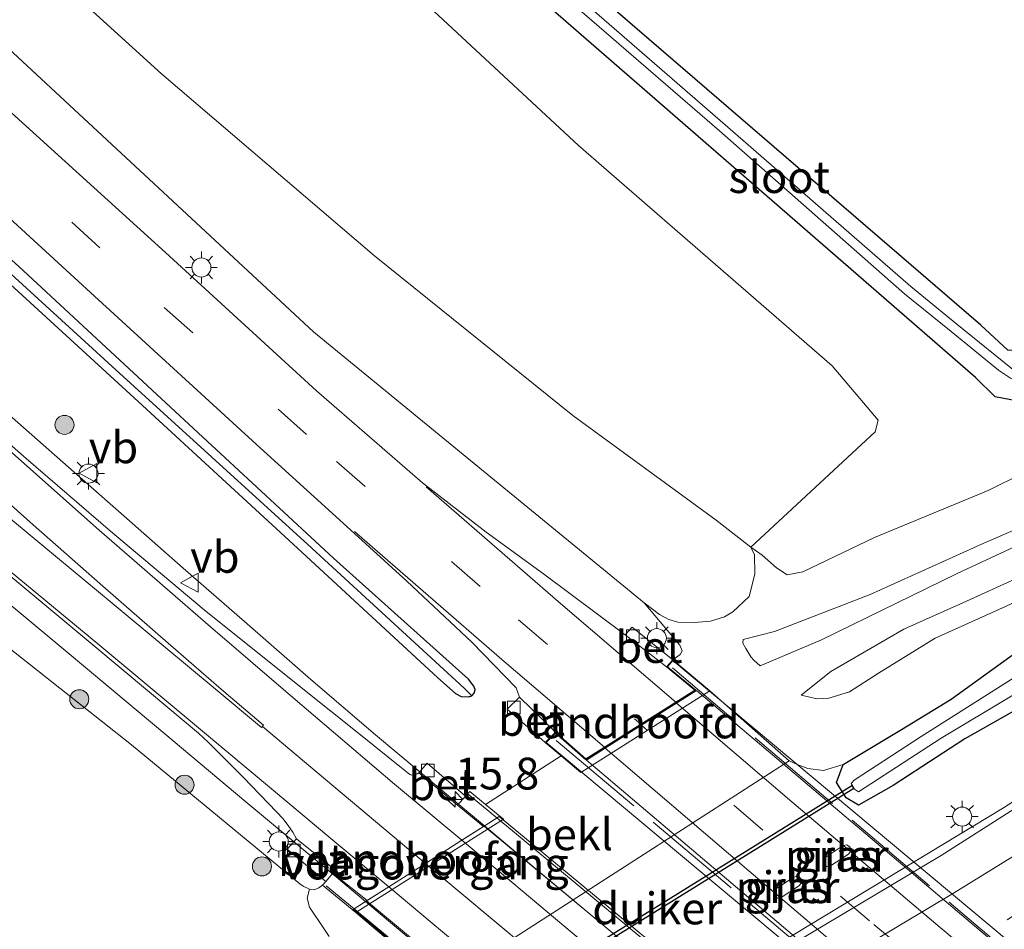
# Model space of a CAD drawing. Units: metres. Extents: x 109996 to 120000, y 393749 to 400000.
# Drawn here: x 114129 to 114207, y 394463 to 394535 of the extents above; entities that cross this region are included whole.
import ezdxf
from ezdxf.enums import TextEntityAlignment as Align

# ---------------------------------------------------------------- set-up
doc = ezdxf.new("R2010")
doc.units = ezdxf.units.M
for name, pattern in [('IE-TERREINAFSCHEIDING', [10, 8, -2]), ('VW-1-3_STREEP', [4, 1, -3]), ('VW-3-9_STREEP', [12, 3, -9])]:
    doc.linetypes.add(name, pattern=pattern)
doc.layers.get('0').update_dxf_attribs({"lineweight": 25})
for name, color, linetype, lineweight in [('B-ME-AM-KILOMETR-S-B1', 7, 'Continuous', 18), ('B-ME-BV-GELEIDECONSTRUCTIE-GELEIDERAIL-L-B1', 213, 'BV-GELEIDERAIL', 18), ('B-ME-BV-GELEIDECONSTRUCTIE-GELEIDERAIL-L-B2', 213, 'BV-GELEIDERAIL', 18), ('B-ME-GR-BOOM-GV-B6', 93, 'Continuous', 18), ('B-ME-GR-BOOM-S-B1', 93, 'Continuous', 18), ('B-ME-GR-STRUIKEN-GV-B6', 93, 'Continuous', 18), ('B-ME-GW-INSTEEKWATERGANG-L-B1', 10, 'Continuous', 25), ('B-ME-GW-KRUINLIJN-L-B1', 93, 'Continuous', 18), ('B-ME-GW-TEENLIJN-L-B1', 93, 'Continuous', 18), ('B-ME-GW-WATERGANG-GREPPEL-L-B1', 10, 'Continuous', 25), ('B-ME-IE-GRASLAND-GV-B6', 93, 'Continuous', 18), ('B-ME-IE-GRONDWERKLIJN-GROND_INGERICHT-GV-B6', 253, 'Continuous', 18), ('B-ME-IE-HULPGEOMETRIE-L-B1', 53, 'Continuous', 18), ('B-ME-IE-MEUBILAIR_WEGMEUBILAIR-LICHTMAST-S-B1', 8, 'Continuous', 18), ('B-ME-IE-TERREINAFSCHEIDING-RASTERHEKWERK-L-B2', 8, 'IE-TERREINAFSCHEIDING', 18), ('B-ME-KW-DUIKER-GV-B6', 10, 'Continuous', 25), ('B-ME-KW-LANDHOOFD-GV-B6', 173, 'Continuous', 18), ('B-ME-KW-LEUNING-L-B1', 8, 'Continuous', 18), ('B-ME-KW-LEUNING-L-B2', 8, 'Continuous', 18), ('B-ME-KW-PIJLER-GV-B6', 173, 'Continuous', 18), ('B-ME-KW-VIADUCT-GV-B7', 173, 'Continuous', 18), ('B-ME-KW-VOEGOVERGANG-L-B2', 8, 'Continuous', 18), ('B-ME-OB-BEKLEDING-GV-B6', 253, 'Continuous', 18), ('B-ME-OG-WATER-GV-B6', 153, 'Continuous', 18), ('B-ME-VH-VERH_SOORT-BETON-OVERIG-GV-B6', 8, 'IE-TERREINAFSCHEIDING-NATUURLIJK-HOUTWAL', 18), ('B-ME-VH-VERH_SOORT-BITUMEN-GV-B6', 8, 'IE-TERREINAFSCHEIDING-NATUURLIJK-HOUTWAL', 18), ('B-ME-VH-VERH_SOORT-BITUMEN-GV-B7', 8, 'IE-TERREINAFSCHEIDING-NATUURLIJK-HOUTWAL', 18), ('B-ME-VV-KOLK-S-B1', 8, 'Continuous', 18), ('B-ME-VW-MARKERING-13STREEP-045-L-B1', 255, 'VW-1-3_STREEP', 18), ('B-ME-VW-MARKERING-39STREEP-015-L-B1', 255, 'VW-3-9_STREEP', 18), ('B-ME-VW-MARKERING-39STREEP-015-L-B2', 255, 'VW-3-9_STREEP', 18), ('B-ME-VW-MARKERING-STREEP-015-L-B1', 7, 'Continuous', 18), ('B-ME-VW-MARKERING-STREEP-015-L-B2', 7, 'Continuous', 18), ('B-ME-VW-MARKERING-VERDRIJFSTRP-GV-B6', 7, 'Continuous', 18), ('B-ME-VW-MEUBILAIR_WEGMEUBILAIR-VERKEERSBORD-S-B1', 8, 'Continuous', 18)]:
    doc.layers.add(name, color=color, linetype=linetype, lineweight=lineweight)
doc.styles.add('NLCS-ISO', font='NLCS-ISO.TTF')
doc.linetypes.add('BV-GELEIDERAIL', pattern='A,10,-3,[108,NLCS.SHX,S=1,R=0,X=0,Y=0],-3', length=16)
doc.linetypes.add('IE-TERREINAFSCHEIDING-NATUURLIJK-HOUTWAL', pattern='A,7,-1.5,[67,NLCS.SHX,S=0.75,R=45,X=0,Y=0],-1.5,7,-1.5,[70,NLCS.SHX,S=0.75,R=0,X=0,Y=0],-1.5', length=20)

# ---------------------------------------------------------------- blocks, each defined once
blk = doc.blocks.new('verkeersbord')
for p, q in [((0, 0.75), (-0.75, -0.625)), ((0.75, -0.625), (0, 0.75)), ((-0.75, -0.625), (0.75, -0.625))]:
    blk.add_line(p, q)
blk = doc.blocks.new('boom')
blk.add_hatch(color=256).paths.add_polyline_path([(-0.75, 0, 1), (0.75, 0, 1)])
blk.add_circle((0, 0), 0.75)
blk = doc.blocks.new('hecto')
for p, q in [((0, 0.625), (-0.625, 0)), ((0, -0.625), (0, 0.625)), ((-0.625, 0), (0.625, 0)), ((0.625, 0), (0, -0.625))]:
    blk.add_line(p, q)
blk = doc.blocks.new('kolk')
blk.add_lwpolyline([(-0.5, -0.5), (0.5, -0.5), (0.5, 0.5), (-0.5, 0.5)], close=True)
blk = doc.blocks.new('lantaarnpaal')
for p, q in [((-0.884, 0.884), (-0.53, 0.53)), ((0, 0.75), (0, 1.25)), ((0.53, 0.53), (0.884, 0.884)), ((-0.75, 0), (-1.25, 0)), ((0.75, 0), (1.25, 0)), ((-0.53, -0.53), (-0.884, -0.884)), ((0, -0.75), (0, -1.25)), ((0.53, -0.53), (0.884, -0.884))]:
    blk.add_line(p, q)
blk.add_circle((0, 0), 0.75)

msp = doc.modelspace()

# ---------------------------------------------------------------- linework, layer by layer
at = {"layer": 'B-ME-BV-GELEIDECONSTRUCTIE-GELEIDERAIL-L-B1'}
for points in [[(114105.4824, 394523.7769, 8.5373), (114113.1383, 394517.0839, 9.0094), (114117.1429, 394513.5329, 9.3084), (114122.1358, 394509.1449, 9.6617), (114127.142, 394504.7017, 9.7308), (114133.139, 394499.4166, 9.8435), (114138.1739, 394495.0011, 9.9054), (114142.1719, 394491.4891, 9.9544), (114147.1894, 394487.094, 10.0344), (114152.2074, 394482.727, 10.1035), (114157.3016, 394478.3827, 10.1253), (114162.4122, 394474.0993, 10.1999), (114163.8576, 394472.8905, 10.2093), (114165.8673, 394471.2098, 10.2225)], [(114258.79, 394507.312, 3.542), (114240.844, 394494.634, 4.403), (114206.695, 394472.621, 4.438), (114185.62, 394459.889, 4.426), (114155.627, 394442.549, 4.388), (114152.108, 394440.621, 4.249), (114138.211, 394433.274, 3.569)], [(114107.608, 394505.1172, 8.8548), (114110.8749, 394502.6852, 9.1676), (114115.1503, 394499.4135, 9.4379), (114118.2964, 394496.9471, 9.5651), (114124.5293, 394491.9339, 9.5179), (114132.7077, 394485.1384, 9.5772), (114139.9023, 394479.1219, 9.9166), (114147.0902, 394473.0975, 10.0311), (114153.9434, 394467.4159, 10.1643), (114154.23, 394467.1782, 10.1699), (114156.5169, 394465.2569, 10.1833)]]:
    msp.add_polyline3d(points, dxfattribs=at)
at = {"layer": 'B-ME-BV-GELEIDECONSTRUCTIE-GELEIDERAIL-L-B2'}
for points in [[(114165.8673, 394471.2098, 10.2225), (114168.5247, 394468.9874, 10.2399), (114174.7141, 394463.8231, 10.2635), (114180.8384, 394458.7186, 10.2835), (114186.0009, 394454.4493, 10.2908), (114192.1433, 394449.3527, 10.2999), (114198.2977, 394444.229, 10.2962), (114204.4553, 394439.1369, 10.3071), (114210.6525, 394434.0578, 10.298), (114215.7811, 394429.8512, 10.2762), (114220.9509, 394425.6045, 10.2562), (114226.071, 394421.4032, 10.2671), (114233.3093, 394415.5295, 10.2326), (114236.0795, 394413.2812, 10.2085)], [(114156.5169, 394465.2569, 10.1833), (114161.2578, 394461.2738, 10.2111), (114166.3384, 394456.9981, 10.2475), (114174.5931, 394450.1334, 10.2887), (114180.7162, 394445.0434, 10.3008), (114187.9065, 394439.0954, 10.3154), (114194.0672, 394434.0046, 10.3154), (114200.2498, 394428.9033, 10.3275), (114207.4401, 394422.9553, 10.3178), (114214.6666, 394417.069, 10.2935), (114218.7783, 394413.7149, 10.2741), (114225.0074, 394408.619, 10.2135), (114226.6592, 394407.2642, 10.2076)]]:
    msp.add_polyline3d(points, dxfattribs=at)
at = {"layer": 'B-ME-GR-BOOM-GV-B6'}
for points in [[(114118.208, 394573.344, 5.78), (114136.336, 394556.687, 5.898), (114154.54, 394542.143, 5.722), (114173.256, 394524.743, 5.874), (114193.223, 394507.387, 5.691), (114196.853, 394503.115, 5.681), (114196.623, 394502.196, 5.784), (114186.839, 394493.126, 6.128), (114184.089, 394495.25, 6.185), (114172.819, 394503.493, 6.27), (114157.219, 394516.046, 6.291), (114140.45, 394530.375, 6.272), (114123.584, 394545.674, 6.173)], [(114123.584, 394545.674, 6.173), (114140.45, 394530.375, 6.272), (114157.219, 394516.046, 6.291), (114172.819, 394503.493, 6.27), (114184.089, 394495.25, 6.185), (114186.839, 394493.126, 6.128), (114187.123, 394492.543, 6.276), (114187.133, 394491.016, 6.437), (114186.702, 394489.243, 6.864), (114185.406, 394488.037, 7.818), (114184.753, 394487.664, 8.064), (114183.65, 394487.326, 8.493), (114182.403, 394487.197, 8.961), (114181.071, 394487.227, 9.285), (114180.362, 394487.44, 9.385), (114179.643, 394487.828, 9.393), (114178.426, 394488.746, 9.336), (114152.415, 394510.079, 9.028), (114110.66, 394548.85, 8.14)]]:
    msp.add_polyline3d(points, dxfattribs=at)
at = {"layer": 'B-ME-GR-STRUIKEN-GV-B6'}
for points in [[(114152.0868, 394466.2304, 9.3558), (114152.4721, 394466.1858, 9.3558), (114152.8448, 394466.3329, 9.3689), (114153.126, 394466.5502, 9.3818), (114155.7378, 394464.3876, 8.668), (114162.448, 394458.695, 3.425)], [(114153.6565, 394462.5068, 8.285), (114153.2215, 394463.1338, 8.5729), (114152.0972, 394464.8103, 9.288), (114151.9171, 394465.513, 9.3946), (114152.0868, 394466.2304, 9.3558)]]:
    msp.add_polyline3d(points, dxfattribs=at)
at = {"layer": 'B-ME-GW-INSTEEKWATERGANG-L-B1'}
for points in [[(114280.715, 394546.381, 5.586), (114275.039, 394547.094, 5.486), (114273.244, 394547.048, 5.436), (114246.714, 394529.755, 5.466), (114207.84, 394504.626, 5.416), (114206.063, 394504.948, 5.536), (114204.513, 394506.468, 5.436), (114171.661, 394535.012, 5.557), (114118.587, 394581.337, 5.519), (114057.203, 394634.711, 5.565), (114030.953, 394657.797, 5.453), (114023.468, 394665.093, 5.527), (114020.318, 394673.153, 5.496), (114020.069, 394680.617, 5.557)], [(114407.153, 394636.073, 5.718), (114387.726, 394622.92, 5.736), (114344.337, 394593.426, 5.786), (114299.217, 394562.624, 5.836), (114293.508, 394558.565, 5.676), (114282.265, 394550.972, 5.636), (114279.397, 394550.188, 5.656), (114276.403, 394550.96, 5.616), (114273.988, 394551.423, 5.616), (114271.667, 394550.732, 5.656), (114255.245, 394540.03, 5.646), (114212.472, 394511.769, 5.536), (114208.141, 394508.608, 5.466), (114207.045, 394508.622, 5.506), (114204.932, 394510.606, 5.542), (114175.229, 394536.19, 5.422), (114162.99, 394546.583, 5.306), (114145.82, 394561.164, 5.252)], [(114420.076, 394612.316, 3.49), (114398.465, 394597.941, 3.623), (114358.75, 394573.792, 3.6), (114327.773, 394554.787, 3.585), (114271.751, 394518.307, 3.538), (114225.803, 394488.408, 3.461), (114216.646, 394484.941, 3.492), (114211.577, 394482.553, 3.415), (114203.67, 394478.061, 3.395), (114198.03, 394474.381, 3.375), (114195.29, 394472.851, 3.465), (114194.331, 394473.417, 3.535), (114193.58, 394474.614, 3.565), (114194.1, 394476.037, 3.425), (114198.693, 394478.803, 3.365), (114202.593, 394481.18, 3.345), (114208.34, 394485.31, 3.554), (114214.579, 394488.275, 3.604), (114225.119, 394492.719, 3.615), (114273.875, 394524.11, 3.5), (114307.34, 394546.214, 3.473), (114326.977, 394558.834, 3.434), (114373.652, 394587.718, 3.604)], [(114164.611, 394482.76, 9.372), (114153.99, 394492.27, 9.267), (114143.346, 394502.137, 9.149), (114129.563, 394514.885, 8.939), (114115.694, 394527.571, 8.635)], [(114126.325, 394515.838, 8.802), (114138.631, 394504.597, 8.986), (114150.806, 394493.37, 9.13), (114162.197, 394482.846, 9.377), (114163.588, 394481.623, 9.375), (114164.038, 394481.397, 9.372), (114164.615, 394481.372, 9.363), (114164.873, 394481.45, 9.363), (114165.062, 394481.659, 9.361), (114165.127, 394481.946, 9.359), (114165.02, 394482.205, 9.372), (114164.611, 394482.76, 9.372)]]:
    msp.add_polyline3d(points, dxfattribs=at)
at = {"layer": 'B-ME-GW-KRUINLIJN-L-B1'}
for p, q in [((114187.565, 394483.809, 7.846), (114192.396, 394485.84, 7.816)), ((114165.95, 394472.9, 9.5859), (114171.898, 394476.718, 9.708))]:
    msp.add_line(p, q, dxfattribs=at)
for points in [[(114192.396, 394485.84, 7.816), (114203.054, 394491.063, 7.736), (114217.103, 394497.587, 7.726), (114262.194, 394527.281, 7.596), (114303.653, 394555.69, 7.746), (114348.169, 394582.934, 7.636), (114396.221, 394612.865, 7.736), (114413.509, 394624.39, 7.729)], [(114186.211, 394485.876, 7.907), (114188.695, 394486.5, 7.845), (114196.211, 394489.408, 7.804), (114205.167, 394493.456, 7.697), (114216.384, 394498.308, 7.676)], [(114190.775, 394481.498, 5.915), (114191.376, 394481.353, 5.869), (114192.029, 394481.202, 5.789), (114192.957, 394481.244, 5.608), (114194.6, 394481.744, 5.534), (114196.875, 394483.223, 5.561), (114201.335, 394485.984, 5.536), (114206.871, 394488.476, 5.33), (114211.875, 394490.839, 5.284), (114216.592, 394493.059, 5.309), (114218.658, 394494.174, 5.432), (114223.941, 394497.42, 5.546)], [(114153.126, 394466.5502, 9.3818), (114152.8448, 394466.3329, 9.3689), (114152.4721, 394466.1858, 9.3558), (114152.0868, 394466.2304, 9.3558), (114151.6118, 394466.4796, 9.3558), (114151.34, 394466.6409, 9.3507), (114138.0822, 394477.5771, 9.208), (114115.8861, 394495.1388, 8.7898)], [(114178.426, 394488.746, 9.336), (114181.239, 394485.424, 9.545), (114181.426, 394484.984, 9.559), (114181.265, 394484.697, 9.576), (114180.678, 394484.278, 9.663)]]:
    msp.add_polyline3d(points, dxfattribs=at)
at = {"layer": 'B-ME-GW-TEENLIJN-L-B1'}
for points in [[(114186.839, 394493.126, 6.128), (114184.089, 394495.25, 6.185), (114172.819, 394503.493, 6.27), (114157.219, 394516.046, 6.291), (114140.45, 394530.375, 6.272), (114123.584, 394545.674, 6.173), (114110.611, 394557.184, 6.081), (114095.819, 394569.631, 6.126), (114083.313, 394580.839, 6.089), (114071.754, 394592.263, 5.955), (114059.809, 394603.265, 5.967), (114050.889, 394611.29, 5.99), (114045.567, 394614.366, 6.318)], [(114280.715, 394546.381, 5.586), (114278.69, 394545.082, 5.506), (114266.664, 394537.067, 5.497), (114251.003, 394526.758, 5.485), (114235.232, 394516.078, 5.464), (114223.139, 394508.081, 5.468), (114214.616, 394502.597, 5.464), (114211.017, 394500.323, 5.497), (114205.507, 394497.58, 5.491), (114196.568, 394493.885, 5.646), (114190.919, 394491.201, 5.79), (114189.68, 394490.963, 5.893), (114188.842, 394491.518, 5.963), (114187.729, 394492.517, 6.035), (114186.839, 394493.126, 6.128)], [(114221.958, 394497.743, 5.616), (114219.619, 394496.161, 5.637), (114215.412, 394493.79, 5.563), (114211.589, 394492.173, 5.525), (114207.896, 394490.738, 5.635), (114203.507, 394488.764, 5.863), (114198.874, 394486.689, 5.948), (114193.132, 394483.35, 6.005), (114190.775, 394481.498, 5.915)], [(114187.565, 394483.809, 7.846), (114187.063, 394484.234, 7.953), (114186.822, 394484.509, 7.965), (114186.424, 394485.157, 7.969), (114186.195, 394485.571, 7.936), (114186.211, 394485.876, 7.907)], [(114194.1, 394476.037, 3.425), (114192.555, 394475.562, 3.669), (114191.315, 394475.723, 3.696), (114190.462, 394476.049, 3.655), (114189.833, 394476.32, 3.555), (114162.448, 394458.695, 3.425), (114159.364, 394454.836, 3.496), (114154.311, 394451.081, 3.542), (114145.2451, 394445.2667, 3.5016), (114139.517, 394441.593, 3.476), (114118.83, 394429.692, 3.368), (114105.517, 394422.189, 3.383)]]:
    msp.add_polyline3d(points, dxfattribs=at)
at = {"layer": 'B-ME-GW-WATERGANG-GREPPEL-L-B1'}
msp.add_polyline3d([(114164.27, 394482.042, 8.977), (114151.963, 394493.331, 8.769), (114136.869, 394507.074, 8.594), (114123.373, 394519.393, 8.358), (114108.872, 394532.911, 8.012), (114092.867, 394547.821, 7.555), (114079.054, 394560.971, 7.155), (114065.402, 394574.073, 6.763), (114049.637, 394589.014, 6.289)], dxfattribs=at)
at = {"layer": 'B-ME-IE-GRASLAND-GV-B6'}
for points in [[(114105.154, 394596.904, 5.31), (114139.448, 394566.64, 5.075), (114141.421, 394564.899, 5.164), (114145.82, 394561.164, 5.252), (114162.99, 394546.583, 5.306), (114175.229, 394536.19, 5.422), (114204.932, 394510.606, 5.542), (114207.045, 394508.622, 5.506), (114208.141, 394508.608, 5.466), (114212.472, 394511.769, 5.536), (114255.245, 394540.03, 5.646), (114271.667, 394550.732, 5.656), (114273.988, 394551.423, 5.616), (114276.403, 394550.96, 5.616), (114279.397, 394550.188, 5.656), (114282.265, 394550.972, 5.636), (114293.508, 394558.565, 5.676), (114299.217, 394562.624, 5.836), (114344.337, 394593.426, 5.786), (114387.726, 394622.92, 5.736), (114407.153, 394636.073, 5.718), (114407.819, 394634.848, 4.71)], [(114407.819, 394634.848, 4.71), (114370.766, 394609.334, 4.683), (114335.982, 394585.325, 4.69), (114310.039, 394567.589, 4.68), (114286.038, 394551.477, 4.68), (114281.569, 394548.683, 4.725), (114280.085, 394548.536, 4.729), (114278.4, 394548.725, 4.735), (114275.442, 394549.208, 4.735), (114273.795, 394549.621, 4.723), (114273.07, 394549.558, 4.673), (114272.067, 394549.07, 4.663), (114268.797, 394546.804, 4.636), (114254.99, 394537.788, 4.636), (114237.853, 394526.622, 4.636), (114220.006, 394514.954, 4.636), (114207.831, 394506.792, 4.636), (114203.033, 394510.678, 4.899), (114199.422, 394513.647, 4.878), (114184.8, 394526.355, 4.785), (114171.116, 394538.25, 4.745), (114159.489, 394548.262, 4.745), (114144.524, 394561.377, 4.745), (114127.442, 394576.499, 4.745)], [(114409.247, 394632.225, 5.594), (114375.056, 394609.037, 5.636), (114327.965, 394577.057, 5.706), (114301.82, 394559.508, 5.836), (114295.944, 394555.616, 5.676), (114284.493, 394548.117, 5.636), (114280.715, 394546.381, 5.586), (114275.039, 394547.094, 5.486), (114273.244, 394547.048, 5.436), (114246.714, 394529.755, 5.466), (114207.84, 394504.626, 5.416), (114206.063, 394504.948, 5.536), (114204.513, 394506.468, 5.436), (114171.661, 394535.012, 5.557), (114118.587, 394581.337, 5.519)], [(114413.509, 394624.39, 7.729), (114396.221, 394612.865, 7.736), (114348.169, 394582.934, 7.636), (114303.653, 394555.69, 7.746), (114262.194, 394527.281, 7.596), (114217.103, 394497.587, 7.726), (114203.054, 394491.063, 7.736), (114192.396, 394485.84, 7.816), (114187.565, 394483.809, 7.846), (114187.063, 394484.234, 7.953), (114186.822, 394484.509, 7.965), (114186.424, 394485.157, 7.969), (114186.195, 394485.571, 7.936), (114186.211, 394485.876, 7.907), (114188.695, 394486.5, 7.845), (114196.211, 394489.408, 7.804), (114205.167, 394493.456, 7.697), (114216.384, 394498.308, 7.676), (114252.757, 394522.57, 7.606), (114283.78, 394543.289, 7.706), (114329.445, 394572.794, 7.676), (114381.71, 394604.925, 7.636), (114413.001, 394625.322, 7.72), (114413.509, 394624.39, 7.729)], [(114283.78, 394543.289, 7.706), (114252.757, 394522.57, 7.606), (114216.384, 394498.308, 7.676), (114205.167, 394493.456, 7.697), (114196.211, 394489.408, 7.804), (114188.695, 394486.5, 7.845), (114186.211, 394485.876, 7.907), (114186.195, 394485.571, 7.936), (114186.424, 394485.157, 7.969), (114186.822, 394484.509, 7.965), (114187.063, 394484.234, 7.953), (114187.565, 394483.809, 7.846), (114192.396, 394485.84, 7.816), (114203.054, 394491.063, 7.736), (114217.103, 394497.587, 7.726), (114262.194, 394527.281, 7.596), (114303.653, 394555.69, 7.746)], [(114309.865, 394554.939, 5.843), (114272.115, 394529, 5.739), (114223.941, 394497.42, 5.546), (114218.658, 394494.174, 5.432), (114216.592, 394493.059, 5.309), (114211.875, 394490.839, 5.284), (114206.871, 394488.476, 5.33), (114201.335, 394485.984, 5.536), (114196.875, 394483.223, 5.561), (114194.6, 394481.744, 5.534), (114192.957, 394481.244, 5.608), (114192.029, 394481.202, 5.789), (114191.376, 394481.353, 5.869), (114190.775, 394481.498, 5.915), (114193.132, 394483.35, 6.005), (114198.874, 394486.689, 5.948), (114203.507, 394488.764, 5.863), (114207.896, 394490.738, 5.635), (114211.589, 394492.173, 5.525), (114215.412, 394493.79, 5.563), (114219.619, 394496.161, 5.637), (114221.958, 394497.743, 5.616), (114263.302, 394525.319, 5.776), (114304.704, 394553.508, 5.916)], [(114304.704, 394553.508, 5.916), (114263.302, 394525.319, 5.776), (114221.958, 394497.743, 5.616), (114219.619, 394496.161, 5.637), (114215.412, 394493.79, 5.563), (114211.589, 394492.173, 5.525), (114207.896, 394490.738, 5.635), (114203.507, 394488.764, 5.863), (114198.874, 394486.689, 5.948), (114193.132, 394483.35, 6.005), (114190.775, 394481.498, 5.915), (114191.376, 394481.353, 5.869), (114192.029, 394481.202, 5.789), (114192.957, 394481.244, 5.608), (114194.6, 394481.744, 5.534), (114196.875, 394483.223, 5.561), (114201.335, 394485.984, 5.536), (114206.871, 394488.476, 5.33), (114211.875, 394490.839, 5.284), (114216.592, 394493.059, 5.309), (114218.658, 394494.174, 5.432), (114223.941, 394497.42, 5.546), (114272.115, 394529, 5.739), (114309.865, 394554.939, 5.843)], [(114194.1, 394476.037, 3.425), (114193.58, 394474.614, 3.565), (114194.331, 394473.417, 3.535), (114195.29, 394472.851, 3.465), (114198.03, 394474.381, 3.375), (114203.67, 394478.061, 3.395), (114211.577, 394482.553, 3.415), (114216.646, 394484.941, 3.492), (114225.803, 394488.408, 3.461), (114271.751, 394518.307, 3.538), (114327.773, 394554.787, 3.585)], [(114327.773, 394554.787, 3.585), (114271.751, 394518.307, 3.538), (114225.803, 394488.408, 3.461), (114216.646, 394484.941, 3.492), (114211.577, 394482.553, 3.415), (114203.67, 394478.061, 3.395), (114198.03, 394474.381, 3.375), (114195.29, 394472.851, 3.465), (114194.331, 394473.417, 3.535), (114193.58, 394474.614, 3.565), (114194.1, 394476.037, 3.425), (114198.693, 394478.803, 3.365), (114202.593, 394481.18, 3.345), (114208.34, 394485.31, 3.554), (114214.579, 394488.275, 3.604), (114225.119, 394492.719, 3.615), (114273.875, 394524.11, 3.5), (114307.34, 394546.214, 3.473)], [(114110.66, 394548.85, 8.14), (114152.415, 394510.079, 9.028), (114178.426, 394488.746, 9.336), (114181.239, 394485.424, 9.545), (114181.426, 394484.984, 9.559), (114181.265, 394484.697, 9.576), (114180.678, 394484.278, 9.663)], [(114171.661, 394535.012, 5.557), (114204.513, 394506.468, 5.436), (114206.063, 394504.948, 5.536), (114207.84, 394504.626, 5.416), (114246.714, 394529.755, 5.466), (114273.244, 394547.048, 5.436)], [(114314.895, 394542.298, 3.743), (114294.678, 394529.008, 3.701), (114274.255, 394515.71, 3.684), (114254.216, 394502.68, 3.729), (114234.295, 394489.786, 3.746), (114213.896, 394476.578, 3.779), (114201.794, 394468.88, 3.754), (114184.721, 394458.704, 3.716), (114162.261, 394445.803, 3.708), (114141.7, 394433.831, 3.701), (114127.333, 394425.527, 3.655)], [(114266.664, 394537.067, 5.497), (114251.003, 394526.758, 5.485), (114235.232, 394516.078, 5.464), (114223.139, 394508.081, 5.468), (114214.616, 394502.597, 5.464), (114211.017, 394500.323, 5.497), (114205.507, 394497.58, 5.491), (114196.568, 394493.885, 5.646), (114190.919, 394491.201, 5.79), (114189.68, 394490.963, 5.893), (114188.842, 394491.518, 5.963), (114187.729, 394492.517, 6.035), (114186.839, 394493.126, 6.128), (114196.623, 394502.196, 5.784), (114196.853, 394503.115, 5.681), (114193.223, 394507.387, 5.691), (114173.256, 394524.743, 5.874), (114154.54, 394542.143, 5.722)], [(114170.633, 394537.77, 4.745), (114184.352, 394525.89, 4.785), (114198.92, 394513.07, 4.878), (114202.579, 394510.101, 4.899), (114206.316, 394507.046, 4.875), (114207.25, 394506.425, 4.788), (114207.558, 394506.295, 4.636), (114207.797, 394506.182, 4.636), (114208.121, 394506.119, 4.636), (114217.954, 394512.198, 4.636), (114235.004, 394523.16, 4.636), (114252.415, 394534.585, 4.636), (114261.867, 394540.951, 4.636)], [(114180.678, 394484.278, 9.663), (114177.481, 394486.829, 9.465), (114176.929, 394486.241, 9.479), (114170.519, 394491.036, 9.467), (114166.006, 394494.302, 9.403), (114160.983, 394498.196, 9.389), (114152.652, 394505.43, 9.349), (114140.779, 394516.313, 9.163), (114127.208, 394528.598, 8.908)], [(114115.694, 394527.571, 8.635), (114129.563, 394514.885, 8.939), (114143.346, 394502.137, 9.149), (114153.99, 394492.27, 9.267), (114164.611, 394482.76, 9.372), (114165.02, 394482.205, 9.372), (114165.127, 394481.946, 9.359), (114165.062, 394481.659, 9.361), (114164.873, 394481.45, 9.363), (114164.27, 394482.042, 8.977), (114151.963, 394493.331, 8.769), (114136.869, 394507.074, 8.594), (114123.373, 394519.393, 8.358)], [(114126.325, 394515.838, 8.802), (114138.631, 394504.597, 8.986), (114150.806, 394493.37, 9.13), (114162.197, 394482.846, 9.377), (114163.588, 394481.623, 9.375), (114164.038, 394481.397, 9.372), (114164.615, 394481.372, 9.363), (114164.873, 394481.45, 9.363), (114165.062, 394481.659, 9.361), (114165.127, 394481.946, 9.359), (114165.02, 394482.205, 9.372), (114164.611, 394482.76, 9.372), (114153.99, 394492.27, 9.267), (114143.346, 394502.137, 9.149), (114129.563, 394514.885, 8.939), (114115.694, 394527.571, 8.635)], [(114122.419, 394524.579, 8.92), (114135.186, 394512.889, 9.17), (114147.923, 394501.2, 9.302), (114153.892, 394495.807, 9.372), (114159.769, 394490.472, 9.389), (114164.862, 394485.667, 9.427), (114168.351, 394482.074, 9.456), (114168.629, 394481.342, 9.439), (114167.661, 394480.399, 9.512), (114169.882, 394478.439, 9.657), (114170.656, 394477.757, 9.708), (114171.898, 394476.718, 9.708), (114165.95, 394472.9, 9.5859), (114164.714, 394473.921, 9.4696), (114164.3682, 394473.5349, 9.4806), (114161.3471, 394476.1373, 9.5047), (114160.6972, 394475.3909, 9.5047), (114160.5656, 394475.2938, 9.5047), (114160.4013, 394475.2203, 9.5047), (114160.1585, 394475.1865, 9.5047), (114159.9944, 394475.2645, 9.5047), (114159.3417, 394475.7859, 9.5241), (114156.1014, 394478.3688, 9.4968), (114151.1733, 394482.2996, 9.3998), (114143.816, 394488.2146, 9.3241), (114136.4406, 394494.3836, 9.2211), (114129.8037, 394500.1193, 9.0908), (114121.9691, 394506.9765, 8.9666)], [(114123.373, 394519.393, 8.358), (114136.869, 394507.074, 8.594), (114151.963, 394493.331, 8.769), (114164.27, 394482.042, 8.977), (114164.873, 394481.45, 9.363), (114164.615, 394481.372, 9.363), (114164.038, 394481.397, 9.372), (114163.588, 394481.623, 9.375), (114162.197, 394482.846, 9.377), (114150.806, 394493.37, 9.13), (114138.631, 394504.597, 8.986), (114126.325, 394515.838, 8.802)], [(114208.34, 394485.31, 3.554), (114202.593, 394481.18, 3.345), (114198.693, 394478.803, 3.365), (114194.1, 394476.037, 3.425), (114192.555, 394475.562, 3.669), (114191.315, 394475.723, 3.696), (114190.462, 394476.049, 3.655), (114189.833, 394476.32, 3.555), (114183.613, 394481.827, 8.709), (114180.678, 394484.278, 9.663), (114181.265, 394484.697, 9.576), (114181.426, 394484.984, 9.559), (114181.239, 394485.424, 9.545), (114178.426, 394488.746, 9.336), (114179.643, 394487.828, 9.393), (114180.362, 394487.44, 9.385), (114181.071, 394487.227, 9.285), (114182.403, 394487.197, 8.961), (114183.65, 394487.326, 8.493), (114184.753, 394487.664, 8.064), (114185.406, 394488.037, 7.818), (114186.702, 394489.243, 6.864), (114187.133, 394491.016, 6.437), (114187.123, 394492.543, 6.276), (114186.839, 394493.126, 6.128), (114187.729, 394492.517, 6.035), (114188.842, 394491.518, 5.963), (114189.68, 394490.963, 5.893), (114190.919, 394491.201, 5.79), (114196.568, 394493.885, 5.646), (114205.507, 394497.58, 5.491), (114211.017, 394500.323, 5.497)], [(114118.9661, 394498.8158, 8.957), (114135.0637, 394485.4598, 9.1934), (114139.511, 394481.7229, 9.2734), (114143.361, 394478.4947, 9.3061), (114144.14, 394477.7773, 9.3097), (114146.1284, 394475.8122, 9.3788), (114146.8804, 394475.0485, 9.3897), (114149.5417, 394472.2938, 9.3861), (114149.9892, 394471.7975, 9.4021), (114150.4306, 394471.2496, 9.4188), (114150.7948, 394470.7078, 9.434), (114151.0718, 394470.1996, 9.447), (114150.3556, 394469.3819, 9.418), (114153.3751, 394466.8387, 9.4065), (114153.126, 394466.5502, 9.3818), (114152.8448, 394466.3329, 9.3689), (114152.4721, 394466.1858, 9.3558), (114152.0868, 394466.2304, 9.3558)], [(114115.8861, 394495.1388, 8.7898), (114138.0822, 394477.5771, 9.208), (114151.34, 394466.6409, 9.3507), (114151.6118, 394466.4796, 9.3558), (114152.0868, 394466.2304, 9.3558), (114151.9171, 394465.513, 9.3946), (114152.0972, 394464.8103, 9.288), (114153.2215, 394463.1338, 8.5729), (114153.6565, 394462.5068, 8.285)], [(114152.0868, 394466.2304, 9.3558), (114151.6118, 394466.4796, 9.3558), (114151.34, 394466.6409, 9.3507), (114138.0822, 394477.5771, 9.208), (114115.8861, 394495.1388, 8.7898)], [(114208.09, 394483.21, 2.616), (114200.223, 394478.252, 2.616), (114194.959, 394474.799, 2.616), (114194.725, 394474.554, 2.616), (114194.973, 394474.093, 2.616), (114195.301, 394473.88, 2.616), (114201.807, 394478.106, 2.616), (114212.933, 394484.762, 2.616)], [(114118.83, 394429.692, 3.368), (114139.517, 394441.593, 3.476), (114145.2451, 394445.2667, 3.5016), (114154.311, 394451.081, 3.542), (114159.364, 394454.836, 3.496), (114162.448, 394458.695, 3.425), (114189.833, 394476.32, 3.555), (114190.462, 394476.049, 3.655), (114191.315, 394475.723, 3.696), (114192.555, 394475.562, 3.669), (114194.1, 394476.037, 3.425)], [(114192.8, 394468.006, 3.74), (114193.101, 394468.062, 3.74), (114194.524, 394468.992, 3.74), (114194.697, 394469.245, 3.74), (114194.64, 394469.546, 3.74), (114194.387, 394469.719, 3.74), (114194.086, 394469.662, 3.74), (114192.663, 394468.732, 3.74), (114192.49, 394468.479, 3.74), (114192.547, 394468.178, 3.74), (114192.8, 394468.006, 3.74)], [(114188.671, 394465.703, 3.732), (114188.924, 394465.531, 3.732), (114189.225, 394465.587, 3.732), (114190.648, 394466.517, 3.732), (114190.82, 394466.77, 3.732), (114190.764, 394467.071, 3.732), (114190.511, 394467.244, 3.732), (114190.21, 394467.187, 3.732), (114188.787, 394466.257, 3.732), (114188.614, 394466.004, 3.732), (114188.671, 394465.703, 3.732)]]:
    msp.add_polyline3d(points, dxfattribs=at)
at = {"layer": 'B-ME-IE-GRONDWERKLIJN-GROND_INGERICHT-GV-B6'}
msp.add_polyline3d([(114255.245, 394540.03, 5.646), (114212.472, 394511.769, 5.536), (114208.141, 394508.608, 5.466), (114207.045, 394508.622, 5.506), (114204.932, 394510.606, 5.542), (114175.229, 394536.19, 5.422)], dxfattribs=at)
at = {"layer": 'B-ME-IE-HULPGEOMETRIE-L-B1'}
msp.add_line((114164.873, 394481.45, 9.363), (114164.27, 394482.042, 8.977), dxfattribs=at)
at = {"layer": 'B-ME-IE-TERREINAFSCHEIDING-RASTERHEKWERK-L-B2'}
for points in [[(114254.941, 394421.863, 9.673), (114216.159, 394453.577, 9.857), (114180.654, 394483.637, 9.697)], [(114171.504, 394477.929, 9.701), (114209.07, 394446.305, 9.65), (114245.839, 394416.232, 9.56)]]:
    msp.add_polyline3d(points, dxfattribs=at)
at = {"layer": 'B-ME-KW-DUIKER-GV-B6'}
msp.add_polyline3d([(114164.0009, 394455.2904, 2.725), (114194.7649, 394474.3984, 2.69), (114194.9231, 394474.1436, 2.69), (114164.1591, 394455.0356, 2.725), (114164.0009, 394455.2904, 2.725)], dxfattribs=at)
at = {"layer": 'B-ME-KW-LANDHOOFD-GV-B6'}
for points in [[(114180.203, 394483.728, 9.663), (114180.678, 394484.278, 9.663), (114183.613, 394481.827, 8.709), (114173.447, 394475.421, 8.553), (114171.898, 394476.718, 9.708), (114170.656, 394477.757, 9.708), (114171.451, 394478.576, 9.642), (114173.855, 394476.476, 9.63), (114175.314, 394477.4, 9.638), (114178.166, 394479.205, 9.652), (114180.922, 394480.949, 9.665), (114182.412, 394481.891, 9.674), (114180.203, 394483.728, 9.663)], [(114163.743, 394472.8369, 9.5005), (114164.3682, 394473.5349, 9.4806), (114164.714, 394473.921, 9.4696), (114165.95, 394472.9, 9.5859), (114167.357, 394471.739, 8.689), (114155.7378, 394464.3876, 8.668), (114153.126, 394466.5502, 9.3818), (114153.3751, 394466.8387, 9.4065), (114153.941, 394467.4943, 9.4627), (114156.6366, 394465.3331, 9.5182), (114158.335, 394466.4144, 9.5674), (114161.2352, 394468.2608, 9.6398), (114164.0832, 394470.074, 9.5554), (114165.7951, 394471.1632, 9.5447), (114163.743, 394472.8369, 9.5005)]]:
    msp.add_polyline3d(points, dxfattribs=at)
at = {"layer": 'B-ME-KW-LEUNING-L-B1'}
for p, q in [((114166.8449, 394471.8322, 9.568), (114164.5858, 394473.7033, 9.5699)), ((114153.4236, 394466.5042, 9.5253), (114155.6197, 394464.6858, 9.5259))]:
    msp.add_line(p, q, dxfattribs=at)
at = {"layer": 'B-ME-KW-LEUNING-L-B2'}
for p, q in [((114236.9049, 394413.8084, 9.5083), (114166.8449, 394471.8322, 9.568)), ((114155.6197, 394464.6858, 9.5259), (114225.7049, 394406.6546, 9.5435))]:
    msp.add_line(p, q, dxfattribs=at)
at = {"layer": 'B-ME-KW-PIJLER-GV-B6'}
for points in [[(114193.101, 394468.062, 3.74), (114192.8, 394468.006, 3.74), (114192.547, 394468.178, 3.74), (114192.49, 394468.479, 3.74), (114192.663, 394468.732, 3.74), (114194.086, 394469.662, 3.74), (114194.387, 394469.719, 3.74), (114194.64, 394469.546, 3.74), (114194.697, 394469.245, 3.74), (114194.524, 394468.992, 3.74), (114193.101, 394468.062, 3.74)], [(114189.225, 394465.587, 3.732), (114188.924, 394465.531, 3.732), (114188.671, 394465.703, 3.732), (114188.614, 394466.004, 3.732), (114188.787, 394466.257, 3.732), (114190.21, 394467.187, 3.732), (114190.511, 394467.244, 3.732), (114190.764, 394467.071, 3.732), (114190.82, 394466.77, 3.732), (114190.648, 394466.517, 3.732), (114189.225, 394465.587, 3.732)]]:
    msp.add_polyline3d(points, dxfattribs=at)
at = {"layer": 'B-ME-KW-VIADUCT-GV-B7'}
for points in [[(114243.846, 394418.143, 9.587), (114246.209, 394416.332, 9.558), (114245.57, 394415.729, 9.506), (114205.15, 394448.965, 9.708), (114170.729, 394477.761, 9.708), (114171.454, 394478.507, 9.642), (114173.851, 394476.414, 9.63), (114175.341, 394477.357, 9.638), (114178.193, 394479.162, 9.652), (114180.949, 394480.906, 9.665), (114182.497, 394481.886, 9.674), (114180.274, 394483.733, 9.663), (114180.684, 394484.208, 9.663), (114216.705, 394454.124, 9.864), (114255.433, 394422.213, 9.672), (114254.949, 394421.703, 9.579), (114252.486, 394423.634, 9.579), (114251.186, 394422.808, 9.58), (114248.17, 394420.892, 9.697), (114245.351, 394419.1, 9.634), (114243.846, 394418.143, 9.587)], [(114156.589, 394465.3029, 9.5182), (114158.335, 394466.4144, 9.5674), (114161.2352, 394468.2608, 9.6398), (114164.0832, 394470.074, 9.5554), (114165.8395, 394471.1921, 9.5447), (114167.0218, 394471.9448, 9.569), (114237.0815, 394413.9212, 9.5071), (114236.0029, 394413.2323, 9.4517), (114234.2414, 394412.1072, 9.5551), (114231.2814, 394410.2165, 9.6018), (114228.4175, 394408.3873, 9.5377), (114226.7565, 394407.3263, 9.5173), (114225.6125, 394406.5956, 9.545), (114155.5272, 394464.6269, 9.5246), (114156.589, 394465.3029, 9.5182)]]:
    msp.add_polyline3d(points, dxfattribs=at)
at = {"layer": 'B-ME-KW-VOEGOVERGANG-L-B2'}
msp.add_polyline3d([(114156.589, 394465.3029, 9.5182), (114158.335, 394466.4144, 9.5674), (114161.2352, 394468.2608, 9.6398), (114164.0832, 394470.074, 9.5554), (114165.8395, 394471.1921, 9.5447)], dxfattribs=at)
at = {"layer": 'B-ME-OB-BEKLEDING-GV-B6'}
msp.add_polyline3d([(114171.898, 394476.718, 9.708), (114173.447, 394475.421, 8.553), (114183.613, 394481.827, 8.709), (114189.833, 394476.32, 3.555), (114162.448, 394458.695, 3.425), (114155.7378, 394464.3876, 8.668), (114167.357, 394471.739, 8.689), (114165.95, 394472.9, 9.5859), (114171.898, 394476.718, 9.708)], dxfattribs=at)
at = {"layer": 'B-ME-OG-WATER-GV-B6'}
for points in [[(114201.807, 394478.106, 2.616), (114195.301, 394473.88, 2.616), (114194.973, 394474.093, 2.616), (114194.725, 394474.554, 2.616), (114194.959, 394474.799, 2.616), (114200.223, 394478.252, 2.616), (114208.09, 394483.21, 2.616), (114212.101, 394485.244, 2.616), (114214.98, 394486.685, 2.616), (114219.4, 394488.432, 2.616), (114223.417, 394489.708, 2.616), (114225.371, 394490.708, 2.616), (114228.402, 394492.593, 2.616), (114238.141, 394499.055, 2.616), (114252.561, 394508.381, 2.616), (114269.342, 394519.029, 2.616), (114287.087, 394531.008, 2.616), (114302.891, 394541.507, 2.616)], [(114207.558, 394506.295, 4.636), (114207.25, 394506.425, 4.788), (114206.316, 394507.046, 4.875), (114202.579, 394510.101, 4.899), (114198.92, 394513.07, 4.878), (114184.352, 394525.89, 4.785), (114170.633, 394537.77, 4.745), (114171.052, 394537.611, 4.745), (114171.29, 394537.85, 4.745), (114171.291, 394538.022, 4.745), (114171.116, 394538.25, 4.745), (114184.8, 394526.355, 4.785), (114199.422, 394513.647, 4.878), (114203.033, 394510.678, 4.899), (114207.831, 394506.792, 4.636), (114207.594, 394506.488, 4.636), (114207.558, 394506.295, 4.636)], [(114294.463, 394534.642, 2.616), (114280.166, 394525.379, 2.616), (114263.533, 394514.468, 2.616), (114247.051, 394503.59, 2.616), (114230.249, 394492.691, 2.616), (114225.039, 394489.452, 2.616), (114223.748, 394488.887, 2.616), (114218.893, 394487.022, 2.616), (114214.995, 394485.771, 2.616), (114212.933, 394484.762, 2.616), (114201.807, 394478.106, 2.616)]]:
    msp.add_polyline3d(points, dxfattribs=at)
at = {"layer": 'B-ME-VH-VERH_SOORT-BETON-OVERIG-GV-B6'}
for points in [[(114180.203, 394483.728, 9.663), (114176.929, 394486.241, 9.479), (114177.481, 394486.829, 9.465), (114180.678, 394484.278, 9.663), (114180.203, 394483.728, 9.663)], [(114170.656, 394477.757, 9.708), (114169.882, 394478.439, 9.657), (114167.661, 394480.399, 9.512), (114168.629, 394481.342, 9.439), (114171.451, 394478.576, 9.642), (114170.656, 394477.757, 9.708)], [(114163.743, 394472.8369, 9.5005), (114160.6972, 394475.3909, 9.5047), (114161.3471, 394476.1373, 9.5047), (114164.3682, 394473.5349, 9.4806), (114163.743, 394472.8369, 9.5005)], [(114153.3751, 394466.8387, 9.4065), (114150.3556, 394469.3819, 9.418), (114151.0718, 394470.1996, 9.447), (114154.1508, 394467.731, 9.4897), (114153.941, 394467.4943, 9.4627), (114153.3751, 394466.8387, 9.4065)]]:
    msp.add_polyline3d(points, dxfattribs=at)
at = {"layer": 'B-ME-VH-VERH_SOORT-BITUMEN-GV-B6'}
for points in [[(114127.333, 394425.527, 3.655), (114141.7, 394433.831, 3.701), (114162.261, 394445.803, 3.708), (114184.721, 394458.704, 3.716), (114201.794, 394468.88, 3.754), (114213.896, 394476.578, 3.779), (114234.295, 394489.786, 3.746), (114254.216, 394502.68, 3.729), (114274.255, 394515.71, 3.684), (114294.678, 394529.008, 3.701), (114314.895, 394542.298, 3.743), (114334.791, 394555.282, 3.783), (114344.944, 394561.478, 3.776), (114355.104, 394567.458, 3.771), (114375.659, 394580.216, 3.74), (114396.326, 394592.852, 3.81), (114404.053, 394597.487, 3.813), (114408.563, 394600.308, 3.798), (114421.803, 394609.143, 3.849), (114427.047, 394599.502, 4.131)], [(114127.208, 394528.598, 8.908), (114140.779, 394516.313, 9.163), (114152.652, 394505.43, 9.349), (114160.983, 394498.196, 9.389), (114166.006, 394494.302, 9.403), (114170.519, 394491.036, 9.467), (114176.929, 394486.241, 9.479), (114180.203, 394483.728, 9.663)], [(114180.203, 394483.728, 9.663), (114182.412, 394481.891, 9.674), (114180.922, 394480.949, 9.665), (114178.166, 394479.205, 9.652), (114175.314, 394477.4, 9.638), (114173.855, 394476.476, 9.63), (114171.451, 394478.576, 9.642), (114168.629, 394481.342, 9.439), (114168.351, 394482.074, 9.456), (114164.862, 394485.667, 9.427), (114159.769, 394490.472, 9.389), (114153.892, 394495.807, 9.372), (114147.923, 394501.2, 9.302), (114135.186, 394512.889, 9.17), (114122.419, 394524.579, 8.92)], [(114121.9691, 394506.9765, 8.9666), (114129.8037, 394500.1193, 9.0908), (114136.4406, 394494.3836, 9.2211), (114143.816, 394488.2146, 9.3241), (114151.1733, 394482.2996, 9.3998), (114156.1014, 394478.3688, 9.4968), (114159.3417, 394475.7859, 9.5241), (114159.9944, 394475.2645, 9.5047), (114160.1585, 394475.1865, 9.5047), (114160.4013, 394475.2203, 9.5047), (114160.5656, 394475.2938, 9.5047), (114160.6972, 394475.3909, 9.5047), (114163.743, 394472.8369, 9.5005), (114165.7951, 394471.1632, 9.5447), (114164.0832, 394470.074, 9.5554), (114161.2352, 394468.2608, 9.6398), (114158.335, 394466.4144, 9.5674), (114156.6366, 394465.3331, 9.5182), (114153.941, 394467.4943, 9.4627), (114154.1508, 394467.731, 9.4897), (114151.0718, 394470.1996, 9.447), (114150.7948, 394470.7078, 9.434), (114150.4306, 394471.2496, 9.4188), (114149.9892, 394471.7975, 9.4021), (114149.5417, 394472.2938, 9.3861), (114146.8804, 394475.0485, 9.3897), (114146.1284, 394475.8122, 9.3788), (114144.14, 394477.7773, 9.3097), (114143.361, 394478.4947, 9.3061), (114139.511, 394481.7229, 9.2734), (114135.0637, 394485.4598, 9.1934), (114118.9661, 394498.8158, 8.957)]]:
    msp.add_polyline3d(points, dxfattribs=at)
at = {"layer": 'B-ME-VH-VERH_SOORT-BITUMEN-GV-B7'}
for points in [[(114173.891, 394476.38, 9.63), (114175.368, 394477.315, 9.638), (114178.22, 394479.12, 9.652), (114180.976, 394480.864, 9.665), (114182.54, 394481.854, 9.673), (114216.058, 394453.515, 9.83), (114252.447, 394423.668, 9.579), (114251.159, 394422.85, 9.58), (114248.144, 394420.934, 9.697), (114245.324, 394419.142, 9.634), (114243.808, 394418.178, 9.586), (114205.573, 394449.523, 9.694), (114173.891, 394476.38, 9.63)], [(114226.7565, 394407.3263, 9.5173), (114190.2334, 394437.2596, 9.6724), (114156.589, 394465.3029, 9.5182), (114158.335, 394466.4144, 9.5674), (114161.2352, 394468.2608, 9.6398), (114164.0832, 394470.074, 9.5554), (114165.8395, 394471.1921, 9.5447), (114199.4411, 394443.2575, 9.6793), (114236.0029, 394413.2323, 9.4517), (114234.2414, 394412.1072, 9.5551), (114231.2814, 394410.2165, 9.6018), (114228.4175, 394408.3873, 9.5377), (114226.7565, 394407.3263, 9.5173)]]:
    msp.add_polyline3d(points, dxfattribs=at)
at = {"layer": 'B-ME-VW-MARKERING-13STREEP-045-L-B1'}
msp.add_polyline3d([(114193.5234, 394455.2078, 3.8688), (114209.8951, 394465.6741, 3.8869), (114226.2486, 394476.1692, 3.8924), (114242.5623, 394486.7261, 3.8917), (114258.8586, 394497.3095, 3.8734), (114275.1346, 394507.9239, 3.8407), (114291.4164, 394518.5297, 3.8421), (114307.6537, 394529.2035, 3.8392), (114323.8988, 394539.8655, 3.8417), (114340.1079, 394550.5822, 3.837), (114356.2858, 394561.3459, 3.8389), (114372.4244, 394572.1683, 3.8492), (114388.5638, 394582.9897, 3.8478), (114396.6534, 394588.3688, 3.8515)], dxfattribs=at)
at = {"layer": 'B-ME-VW-MARKERING-39STREEP-015-L-B1'}
msp.add_polyline3d([(114038.027, 394611.885, 6.434), (114043.258, 394606.373, 6.598), (114051.209, 394598.215, 6.844), (114062.761, 394586.597, 7.229), (114076.915, 394572.642, 7.735), (114095.05, 394554.941, 8.258), (114110.712, 394539.806, 8.689), (114124.566, 394526.843, 8.932), (114140.673, 394511.983, 9.28), (114154.223, 394499.877, 9.454), (114168.543, 394487.423, 9.557), (114178.166, 394479.205, 9.652)], dxfattribs=at)
at = {"layer": 'B-ME-VW-MARKERING-39STREEP-015-L-B2'}
msp.add_polyline3d([(114248.144, 394420.934, 9.697), (114232.956, 394433.246, 9.799), (114221.654, 394442.461, 9.836), (114207.984, 394453.799, 9.838), (114196.175, 394463.75, 9.82), (114187.771, 394470.883, 9.752), (114178.22, 394479.12, 9.652)], dxfattribs=at)
at = {"layer": 'B-ME-VW-MARKERING-STREEP-015-L-B1'}
for points in [[(114127.0602, 394421.8031, 3.6541), (114139.7401, 394429.0536, 3.6847), (114152.4201, 394436.304, 3.7153), (114160.8635, 394441.1549, 3.7243), (114169.2871, 394446.04, 3.7301), (114177.6745, 394450.9872, 3.7335), (114194.4239, 394460.9243, 3.744), (114202.7769, 394465.9292, 3.7547), (114211.0673, 394471.0367, 3.768), (114219.2862, 394476.259, 3.7758), (114235.6364, 394486.8401, 3.7705), (114251.9885, 394497.4183, 3.7584), (114268.3188, 394508.0302, 3.7367), (114284.6126, 394518.6981, 3.7255), (114300.9132, 394529.3556, 3.724), (114317.1701, 394540.0795, 3.7287)], [(114115.8633, 394501.6975, 8.9161), (114135.4541, 394485.5251, 9.2385), (114141.7671, 394480.2626, 9.3016), (114149.1133, 394474.116, 9.3888), (114153.938, 394470.0839, 9.4615), (114158.335, 394466.4144, 9.5674)], [(114128.4895, 394500.7369, 9.0973), (114135.5591, 394494.4785, 9.2173), (114144.3098, 394486.8663, 9.3291), (114150.7853, 394481.3099, 9.4358), (114158.7992, 394474.4879, 9.554), (114164.0832, 394470.074, 9.5554)], [(114161.268, 394497.887, 9.39), (114171.855, 394488.694, 9.549), (114180.922, 394480.949, 9.665)], [(114175.314, 394477.4, 9.638), (114167.227, 394484.3, 9.536), (114155.647, 394494.378, 9.382)], [(114148.3921, 394479.0404, 9.4215), (114152.7123, 394475.4045, 9.4576), (114161.2352, 394468.2608, 9.6398)]]:
    msp.add_polyline3d(points, dxfattribs=at)
at = {"layer": 'B-ME-VW-MARKERING-STREEP-015-L-B2'}
for points in [[(114251.159, 394422.85, 9.58), (114235.249, 394435.636, 9.718), (114223.866, 394444.86, 9.752), (114212.782, 394453.968, 9.766), (114201.72, 394463.213, 9.757), (114190.048, 394473.093, 9.714), (114180.976, 394480.864, 9.665)], [(114175.368, 394477.315, 9.638), (114184.354, 394469.641, 9.736), (114194.12, 394461.333, 9.742), (114205.821, 394451.5, 9.762), (114219.345, 394440.311, 9.756), (114233.59, 394428.632, 9.693), (114245.324, 394419.142, 9.634)], [(114164.0832, 394470.074, 9.5554), (114172.7783, 394462.7914, 9.5976), (114185.2365, 394452.3848, 9.6521), (114195.0414, 394444.2464, 9.6685), (114202.0805, 394438.427, 9.7039), (114213.4664, 394429.0715, 9.6685), (114223.3969, 394420.949, 9.603), (114231.6746, 394414.2157, 9.5458), (114234.2414, 394412.1072, 9.5551)], [(114231.2814, 394410.2165, 9.6018), (114223.5349, 394416.6044, 9.6946), (114210.5444, 394427.3252, 9.7091), (114194.4875, 394440.638, 9.7261), (114180.8042, 394451.9528, 9.7431), (114169.3364, 394461.4937, 9.7188), (114161.2352, 394468.2608, 9.6398)], [(114158.335, 394466.4144, 9.5674), (114165.9721, 394460.024, 9.5755), (114179.1843, 394449.0279, 9.6167), (114189.6537, 394440.367, 9.6918), (114199.5101, 394432.2029, 9.7258), (114208.5864, 394424.721, 9.653), (114217.653, 394417.255, 9.6118), (114228.4175, 394408.3873, 9.5377)]]:
    msp.add_polyline3d(points, dxfattribs=at)
at = {"layer": 'B-ME-VW-MARKERING-VERDRIJFSTRP-GV-B6'}
msp.add_polyline3d([(114124.6392, 394499.9788, 9.0822), (114130.3579, 394494.8909, 9.1882), (114135.8263, 394490.0706, 9.261), (114141.193, 394485.3924, 9.3519), (114145.3667, 394481.7838, 9.3912), (114148.4725, 394479.1312, 9.4215), (114148.3118, 394478.9496, 9.4215), (114144.6697, 394481.9913, 9.3912), (114140.6368, 394485.3431, 9.347), (114136.5825, 394488.7185, 9.2925), (114130.1081, 394494.0742, 9.1916), (114126.8328, 394496.7838, 9.1098)], dxfattribs=at)

# ---------------------------------------------------------------- block references
at = {"layer": 'B-ME-AM-KILOMETR-S-B1', "rotation": 90}
msp.add_blockref('hecto', (114163.5511, 394473.295, 10.6916), dxfattribs=at)
at = {"layer": 'B-ME-GR-BOOM-S-B1', "rotation": 90}
for p in [(114132.823, 394502.7536, 8.8471), (114133.9879, 394481.1713, 8.7896), (114142.2673, 394474.4466, 8.8429), (114148.3617, 394468.027, 9.1095)]:
    msp.add_blockref('boom', p, dxfattribs=at)
at = {"layer": 'B-ME-IE-MEUBILAIR_WEGMEUBILAIR-LICHTMAST-S-B1', "rotation": 90}
for p in [(114143.591, 394515.133, 9.179), (114134.7111, 394498.9248, 9.1242), (114179.434, 394485.976, 9.542), (114203.457, 394471.936, 3.587), (114149.6781, 394469.9827, 9.4275)]:
    msp.add_blockref('lantaarnpaal', p, dxfattribs=at)
at = {"layer": 'B-ME-VV-KOLK-S-B1', "rotation": 90}
for p in [(114177.543, 394486.126, 9.534), (114168.167, 394480.524, 9.449), (114161.42, 394475.568, 9.507), (114150.8644, 394469.2679, 9.4239)]:
    msp.add_blockref('kolk', p, dxfattribs=at)
at = {"layer": 'B-ME-VW-MEUBILAIR_WEGMEUBILAIR-VERKEERSBORD-S-B1', "rotation": 90}
for p in [(114134.7346, 394498.9531, 9.1272), (114142.7106, 394490.3381, 9.2938)]:
    msp.add_blockref('verkeersbord', p, dxfattribs=at)

# ---------------------------------------------------------------- texts
at = {"layer": 'B-ME-AM-KILOMETR-S-B1', "ltscale": 0.2, "style": 'NLCS-ISO'}
msp.add_text('15.8', height=2.5, dxfattribs=at).set_placement((114163.5511, 394473.295, 10.6916), align=Align.BOTTOM_LEFT)
at = {"layer": 'B-ME-IE-GRASLAND-GV-B6', "ltscale": 0.2, "style": 'NLCS-ISO'}
for p in [(114193.5935, 394468.8625), (114189.717, 394466.3875)]:
    msp.add_text('gras', height=2.5, dxfattribs=at).set_placement(p, align=Align.MIDDLE_CENTER)
at = {"layer": 'B-ME-KW-DUIKER-GV-B6', "ltscale": 0.2, "style": 'NLCS-ISO'}
msp.add_text('duiker', height=2.5, dxfattribs=at).set_placement((114179.462, 394464.717), align=Align.MIDDLE_CENTER)
at = {"layer": 'B-ME-KW-LANDHOOFD-GV-B6', "ltscale": 0.2, "style": 'NLCS-ISO'}
for p in [(114177.6856, 394479.3461), (114160.7636, 394468.5781)]:
    msp.add_text('landhoofd', height=2.5, dxfattribs=at).set_placement(p, align=Align.MIDDLE_CENTER)
at = {"layer": 'B-ME-KW-PIJLER-GV-B6', "ltscale": 0.2, "style": 'NLCS-ISO'}
for p in [(114193.5936, 394468.8622), (114189.7174, 394466.3871)]:
    msp.add_text('pijler', height=2.5, dxfattribs=at).set_placement(p, align=Align.MIDDLE_CENTER)
at = {"layer": 'B-ME-KW-VOEGOVERGANG-L-B2', "ltscale": 0.2, "style": 'NLCS-ISO'}
msp.add_text('voegovergang', height=2.5, dxfattribs=at).set_placement((114161.2143, 394468.2475), align=Align.MIDDLE_CENTER)
at = {"layer": 'B-ME-OB-BEKLEDING-GV-B6', "ltscale": 0.2, "style": 'NLCS-ISO'}
msp.add_text('bekl', height=2.5, dxfattribs=at).set_placement((114172.558, 394470.5472), align=Align.MIDDLE_CENTER)
at = {"layer": 'B-ME-OG-WATER-GV-B6', "ltscale": 0.2, "style": 'NLCS-ISO'}
msp.add_text('sloot', height=2.5, dxfattribs=at).set_placement((114189.0564, 394522.2448), align=Align.MIDDLE_CENTER)
at = {"layer": 'B-ME-VH-VERH_SOORT-BETON-OVERIG-GV-B6', "ltscale": 0.2, "style": 'NLCS-ISO'}
for p in [(114178.8085, 394485.2783), (114169.5681, 394479.5438), (114162.5312, 394474.4823), (114152.2524, 394468.5261)]:
    msp.add_text('bet', height=2.5, dxfattribs=at).set_placement(p, align=Align.MIDDLE_CENTER)
at = {"layer": 'B-ME-VW-MEUBILAIR_WEGMEUBILAIR-VERKEERSBORD-S-B1', "ltscale": 0.2, "style": 'NLCS-ISO'}
for p in [(114134.7346, 394498.9531, 9.1272), (114142.7106, 394490.3381, 9.2938)]:
    msp.add_text('vb', height=2.5, dxfattribs=at).set_placement(p, align=Align.BOTTOM_LEFT)

doc.saveas('drawing.dxf')
